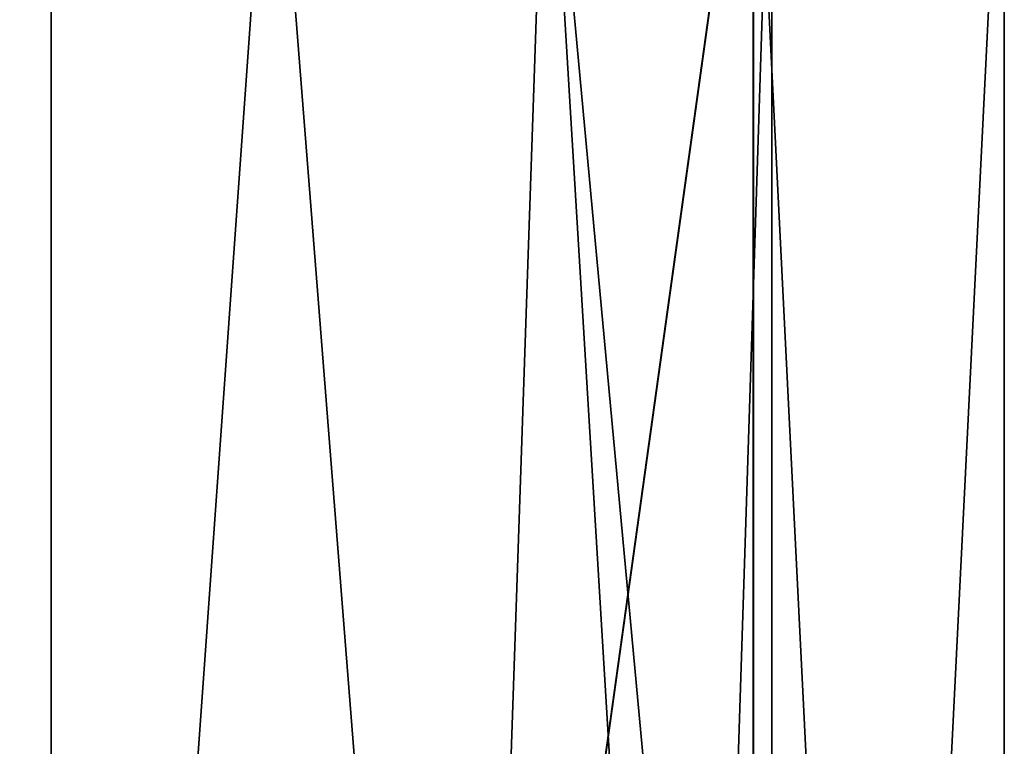
# Model space of a CAD drawing. Units: millimetres. Extents: x -83 to 83, y 165 to 266.
# Drawn here: x -12 to -2, y 204 to 211 of the extents above; entities that cross this region are included whole.
import ezdxf

# ---------------------------------------------------------------- set-up
doc = ezdxf.new("R2010")
doc.units = ezdxf.units.MM
doc.header["$LTSCALE"] = 33.374815
for name, color, linetype in [('730', 7, 'CONTINUOUS'), ('733', 7, 'CONTINUOUS'), ('740', 7, 'CONTINUOUS'), ('742', 7, 'CONTINUOUS')]:
    doc.layers.add(name, color=color, linetype=linetype)

msp = doc.modelspace()

# ---------------------------------------------------------------- linework, layer by layer
at = {"layer": '730', "linetype": 'CONTINUOUS'}
for points in [[(-21.0493, 213.7, 23.886), (-21.0479, 165, 23.8854), (-11.2261, 213.7, 19.1561), (-21.0493, 213.7, 23.886)], [(-21.0479, 165, 23.8854), (-11.2238, 165, 19.1541), (-11.2261, 213.7, 19.1561), (-21.0479, 165, 23.8854)], [(-11.2261, 213.7, 19.1561), (-11.2238, 165, 19.1541), (-4.4296, 213.7, 10.6371), (-11.2261, 213.7, 19.1561)], [(-11.2238, 165, 19.1541), (-4.4259, 165, 10.6292), (-4.4296, 213.7, 10.6371), (-11.2238, 165, 19.1541)], [(-4.4259, 165, 10.6292), (-2, 165), (-4.4296, 213.7, 10.6371), (-4.4259, 165, 10.6292)], [(-4.4296, 213.7, 10.6371), (-2, 165), (-2, 213.7), (-4.4296, 213.7, 10.6371)]]:
    msp.add_3dface(points, dxfattribs=at)
at = {"layer": '733', "linetype": 'CONTINUOUS'}
for points in [[(-11.226, 213.7, -19.1561), (-21.0479, 165, -23.8854), (-21.0492, 213.7, -23.886), (-11.226, 213.7, -19.1561)], [(-11.2238, 165, -19.1541), (-21.0479, 165, -23.8854), (-11.226, 213.7, -19.1561), (-11.2238, 165, -19.1541)], [(-4.4295, 213.7, -10.6369), (-11.2238, 165, -19.1541), (-11.226, 213.7, -19.1561), (-4.4295, 213.7, -10.6369)], [(-4.4259, 165, -10.6292), (-11.2238, 165, -19.1541), (-4.4295, 213.7, -10.6369), (-4.4259, 165, -10.6292)], [(-2, 213.7), (-4.4259, 165, -10.6292), (-4.4295, 213.7, -10.6369), (-2, 213.7)], [(-2, 213.7), (-2, 165), (-4.4259, 165, -10.6292), (-2, 213.7)]]:
    msp.add_3dface(points, dxfattribs=at)
at = {"layer": '740', "linetype": 'CONTINUOUS'}
for points in [[(-10.767, 190, 15.733), (-15.3744, 190, 19.2685), (-12.6064, 213.5, 17.3791), (-10.767, 190, 15.733)], [(-9.0871, 213.5, 13.8511), (-10.767, 190, 15.733), (-12.6064, 213.5, 17.3791), (-9.0871, 213.5, 13.8511)], [(-7.2315, 190, 11.1256), (-10.767, 190, 15.733), (-9.0871, 213.5, 13.8511), (-7.2315, 190, 11.1256)], [(-6.4329, 213.5, 9.611), (-7.2315, 190, 11.1256), (-9.0871, 213.5, 13.8511), (-6.4329, 213.5, 9.611)], [(-5.0085, 190, 5.7597), (-7.2315, 190, 11.1256), (-6.4329, 213.5, 9.611), (-5.0085, 190, 5.7597)], [(-4.25, 213.5), (-5.0085, 190, 5.7597), (-6.4329, 213.5, 9.611), (-4.25, 213.5)], [(-4.25, 190), (-5.0085, 190, 5.7597), (-4.25, 213.5), (-4.25, 190)]]:
    msp.add_3dface(points, dxfattribs=at)
at = {"layer": '742', "linetype": 'CONTINUOUS'}
for points in [[(-15.3744, 190, -19.2685), (-10.767, 190, -15.733), (-12.6062, 213.5, -17.3789), (-15.3744, 190, -19.2685)], [(-12.6062, 213.5, -17.3789), (-10.767, 190, -15.733), (-9.0869, 213.5, -13.8509), (-12.6062, 213.5, -17.3789)], [(-10.767, 190, -15.733), (-7.2315, 190, -11.1256), (-9.0869, 213.5, -13.8509), (-10.767, 190, -15.733)], [(-9.0869, 213.5, -13.8509), (-7.2315, 190, -11.1256), (-6.4327, 213.5, -9.6107), (-9.0869, 213.5, -13.8509)], [(-7.2315, 190, -11.1256), (-5.0085, 190, -5.7597), (-6.4327, 213.5, -9.6107), (-7.2315, 190, -11.1256)], [(-4.25, 190), (-4.25, 213.5), (-6.4327, 213.5, -9.6107), (-4.25, 190)], [(-5.0085, 190, -5.7597), (-4.25, 190), (-6.4327, 213.5, -9.6107), (-5.0085, 190, -5.7597)]]:
    msp.add_3dface(points, dxfattribs=at)

doc.saveas('drawing.dxf')
